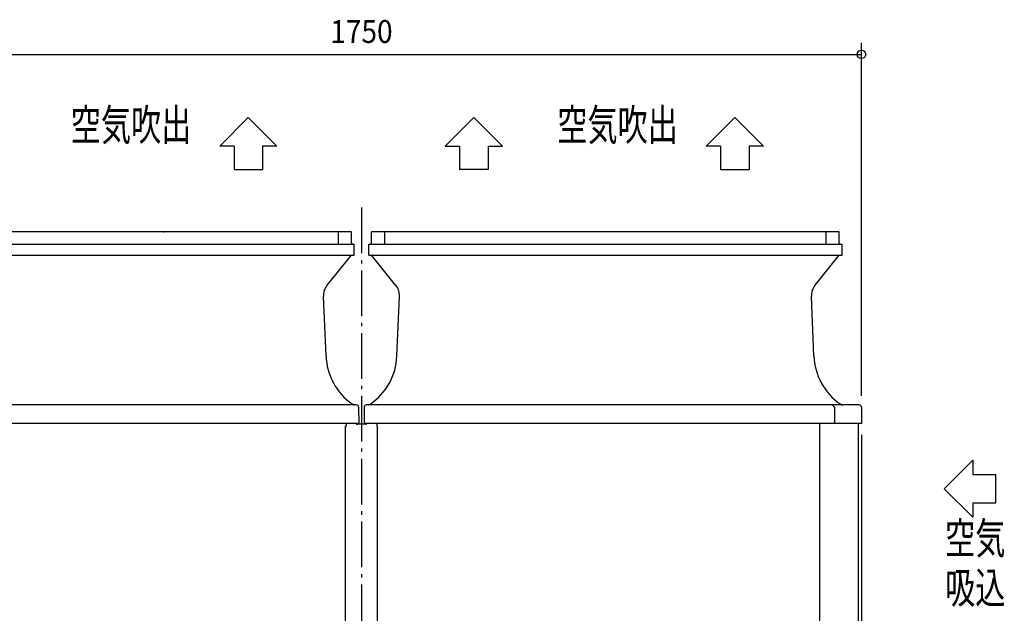
# Model space of a CAD drawing. Extents: x -1748 to 1453, y -677 to 2251.
# Drawn here: x -598 to 1125, y 982 to 2022 of the extents above; entities that cross this region are included whole.
import ezdxf
from ezdxf.enums import TextEntityAlignment as Align

# ---------------------------------------------------------------- set-up
doc = ezdxf.new("R2010")
doc.units = 0
doc.header["$LTSCALE"] = 20
doc.header["$MEASUREMENT"] = 0
doc.linetypes.add('DASHDOT', pattern=[5.5, 4, -0.6, 0.3, -0.6])
for name, color, linetype in [('BASIS', 6, 'DASHDOT'), ('DETAIL', 5, 'CONTINUOUS'), ('NOTE', 4, 'CONTINUOUS'), ('OUTLINE', 3, 'CONTINUOUS'), ('SIZE', 30, 'CONTINUOUS')]:
    doc.layers.add(name, color=color, linetype=linetype)
doc.styles.get("Standard").update_dxf_attribs({"font": 'SIMPLEX', "width": 0.9, "bigfont": 'BIGFONT'})
doc.styles.add('STANDARD1', font='MONOTXT.shx', dxfattribs={"width": 0.7, "height": 60, "bigfont": 'BIGFONT.shx'})

msp = doc.modelspace()

# ---------------------------------------------------------------- linework, layer by layer
at = {"layer": 'BASIS', "color": 6, "linetype": 'DASHDOT'}
msp.add_line((0, 1692.7), (0, -82.6), dxfattribs=at)
at = {"layer": 'DETAIL', "color": 5, "linetype": 'Continuous'}
for p, q in [((-18.2, 1650), (-835.8, 1650)), ((-347.3, 1650), (-347.3, 1650.1)), ((-347.3, 1650), (-346, 1650)), ((-41, 1649.5), (-41, 1628.6)), ((-17.7, 1630.6), (-17.7, 1649.5)), ((17.7, 1630.6), (17.7, 1649.5)), ((835.8, 1650), (18.2, 1650)), ((41, 1628.6), (41, 1649.5)), ((813, 1649.5), (813, 1628.6)), ((836.3, 1630.6), (836.3, 1649.5)), ((-813, 1628.6), (-41, 1628.6)), ((-41.2, 1628.6), (-12.7, 1628.6)), ((-12.7, 1609.1), (-12.7, 1628.6)), ((12.7, 1609.1), (12.7, 1628.6)), ((12.7, 1628.6), (41.2, 1628.6)), ((41, 1628.6), (813, 1628.6)), ((812.8, 1628.6), (841.3, 1628.6)), ((841.3, 1609.1), (841.3, 1628.6)), ((-841.3, 1609.1), (-12.7, 1609.1)), ((-59.8, 1557), (-17.7, 1609.1)), ((12.7, 1609.1), (841.3, 1609.1)), ((59.8, 1557), (17.7, 1609.1)), ((794.2, 1557), (836.3, 1609.1)), ((-62, 1433.1), (-66.5, 1536.8)), ((62, 1433.1), (66.5, 1536.8)), ((792, 1433.1), (787.5, 1536.8)), ((-9, 1347), (-871, 1347)), ((-13.7, 1347.5), (-13.7, 1347.5)), ((871, 1347), (9, 1347)), ((823, 1347), (822.9, 1347)), ((822.9, 1347), (822.9, 1347)), ((823.1, 1347), (823, 1347)), ((823, 1347), (823, 1347)), ((823, 1347), (823, 1347)), ((823.2, 1347), (823.1, 1347)), ((823.1, 1347), (823.1, 1347)), ((823.1, 1347), (823.1, 1347)), ((823.3, 1347), (823.2, 1347)), ((823.2, 1347), (823.2, 1347)), ((823.2, 1347), (823.2, 1347)), ((823.4, 1347), (823.3, 1347)), ((823.3, 1347), (823.3, 1347)), ((823.3, 1347), (823.3, 1347)), ((823.5, 1347), (823.4, 1347)), ((823.4, 1347), (823.4, 1347)), ((823.4, 1347), (823.4, 1347)), ((823.5, 1346.9), (823.5, 1347)), ((823.5, 1347), (823.5, 1347)), ((823.5, 1347), (823.5, 1347)), ((823.6, 1346.9), (823.5, 1346.9)), ((823.5, 1346.9), (823.5, 1346.9)), ((823.7, 1346.9), (823.6, 1346.9)), ((823.6, 1346.9), (823.6, 1346.9)), ((823.6, 1346.9), (823.6, 1346.9)), ((823.8, 1346.9), (823.7, 1346.9)), ((823.7, 1346.9), (823.7, 1346.9)), ((823.7, 1346.9), (823.7, 1346.9)), ((823.9, 1346.9), (823.8, 1346.9)), ((823.8, 1346.9), (823.8, 1346.9)), ((823.8, 1346.9), (823.8, 1346.9)), ((824, 1346.9), (823.9, 1346.9)), ((823.9, 1346.9), (823.9, 1346.9)), ((823.9, 1346.9), (823.9, 1346.9)), ((824.1, 1346.8), (824, 1346.9)), ((824, 1346.9), (824, 1346.9)), ((824, 1346.9), (824, 1346.9)), ((824.2, 1346.8), (824.1, 1346.8)), ((824.1, 1346.8), (824.1, 1346.8)), ((824.1, 1346.8), (824.1, 1346.8)), ((824.1, 1346.8), (824.1, 1346.8)), ((824.3, 1346.8), (824.2, 1346.8)), ((824.2, 1346.8), (824.2, 1346.8)), ((824.2, 1346.8), (824.2, 1346.8)), ((824.4, 1346.7), (824.3, 1346.8)), ((824.3, 1346.8), (824.3, 1346.8)), ((824.3, 1346.8), (824.3, 1346.8)), ((824.5, 1346.7), (824.4, 1346.7)), ((824.4, 1346.7), (824.4, 1346.7)), ((824.4, 1346.7), (824.4, 1346.7)), ((824.6, 1346.7), (824.5, 1346.7)), ((824.5, 1346.7), (824.5, 1346.7)), ((824.5, 1346.7), (824.5, 1346.7)), ((824.5, 1346.7), (824.5, 1346.7)), ((824.5, 1346.7), (824.5, 1346.7)), ((824.6, 1346.6), (824.6, 1346.7)), ((824.7, 1346.6), (824.6, 1346.6)), ((824.6, 1346.6), (824.6, 1346.6)), ((824.8, 1346.6), (824.7, 1346.6)), ((824.7, 1346.6), (824.7, 1346.6)), ((824.7, 1346.6), (824.7, 1346.6)), ((824.8, 1346.5), (824.8, 1346.6)), ((824.8, 1346.6), (824.8, 1346.6)), ((824.8, 1346.6), (824.8, 1346.6)), ((824.9, 1346.5), (824.8, 1346.5)), ((825, 1346.5), (824.9, 1346.5)), ((824.9, 1346.5), (824.9, 1346.5)), ((824.9, 1346.5), (824.9, 1346.5)), ((825, 1346.4), (825, 1346.5)), ((825, 1346.5), (825, 1346.5)), ((825, 1346.5), (825, 1346.5)), ((825.1, 1346.4), (825, 1346.4)), ((825, 1346.4), (825, 1346.4)), ((825.2, 1346.4), (825.1, 1346.4)), ((825.1, 1346.4), (825.1, 1346.4)), ((825.1, 1346.4), (825.1, 1346.4)), ((825.2, 1346.3), (825.2, 1346.4)), ((825.3, 1346.3), (825.2, 1346.3)), ((825.2, 1346.3), (825.2, 1346.3)), ((825.2, 1346.3), (825.2, 1346.3)), ((825.4, 1346.2), (825.3, 1346.3)), ((825.3, 1346.3), (825.3, 1346.3)), ((825.3, 1346.3), (825.3, 1346.3)), ((825.5, 1346.2), (825.4, 1346.2)), ((825.4, 1346.2), (825.4, 1346.2)), ((825.4, 1346.2), (825.4, 1346.2)), ((825.4, 1346.2), (825.4, 1346.2)), ((825.4, 1346.2), (825.4, 1346.2)), ((825.5, 1346.1), (825.5, 1346.2)), ((825.6, 1346.1), (825.5, 1346.1)), ((825.5, 1346.1), (825.5, 1346.1)), ((825.5, 1346.1), (825.5, 1346.1)), ((825.6, 1346), (825.6, 1346.1)), ((825.6, 1346.1), (825.6, 1346.1)), ((825.6, 1346.1), (825.6, 1346.1)), ((825.7, 1346), (825.6, 1346)), ((825.6, 1346), (825.6, 1346)), ((825.7, 1345.9), (825.7, 1346)), ((825.7, 1346), (825.7, 1346)), ((825.7, 1346), (825.7, 1346)), ((825.8, 1345.9), (825.7, 1345.9)), ((825.9, 1345.8), (825.8, 1345.9)), ((825.8, 1345.9), (825.8, 1345.9)), ((825.8, 1345.9), (825.8, 1345.9)), ((825.8, 1345.9), (825.8, 1345.9)), ((826, 1345.7), (825.9, 1345.8)), ((825.9, 1345.8), (825.9, 1345.8)), ((825.9, 1345.8), (825.9, 1345.8)), ((825.9, 1345.8), (825.9, 1345.8)), ((826.1, 1345.6), (826, 1345.7)), ((826, 1345.7), (826, 1345.7)), ((826, 1345.7), (826, 1345.7)), ((826, 1345.7), (826, 1345.7)), ((826, 1345.7), (826, 1345.7)), ((826.2, 1345.5), (826.1, 1345.6)), ((826.1, 1345.6), (826.1, 1345.6)), ((826.1, 1345.6), (826.1, 1345.6)), ((826.1, 1345.6), (826.1, 1345.6)), ((826.3, 1345.4), (826.2, 1345.5)), ((826.2, 1345.5), (826.2, 1345.5)), ((826.2, 1345.5), (826.2, 1345.5)), ((826.2, 1345.5), (826.2, 1345.5)), ((826.2, 1345.5), (826.2, 1345.5)), ((826.4, 1345.3), (826.3, 1345.4)), ((826.3, 1345.4), (826.3, 1345.4)), ((826.3, 1345.4), (826.3, 1345.4)), ((826.3, 1345.4), (826.3, 1345.4)), ((826.4, 1345.2), (826.4, 1345.3)), ((826.4, 1345.3), (826.4, 1345.3)), ((826.4, 1345.3), (826.4, 1345.3)), ((826.4, 1345.3), (826.4, 1345.3)), ((826.4, 1345.3), (826.4, 1345.3)), ((826.5, 1345.2), (826.4, 1345.2)), ((826.5, 1345.1), (826.5, 1345.2)), ((826.5, 1345.2), (826.5, 1345.2)), ((826.6, 1345.1), (826.5, 1345.1)), ((826.5, 1345.1), (826.5, 1345.1)), ((826.5, 1345.1), (826.5, 1345.1)), ((826.6, 1345), (826.6, 1345.1)), ((826.7, 1344.9), (826.6, 1345)), ((826.6, 1345), (826.6, 1345)), ((826.6, 1345), (826.6, 1345)), ((826.7, 1344.8), (826.7, 1344.9)), ((826.7, 1344.9), (826.7, 1344.9)), ((826.7, 1344.9), (826.7, 1344.9)), ((826.7, 1344.9), (826.7, 1344.9)), ((826.7, 1344.9), (826.7, 1344.9)), ((826.8, 1344.8), (826.7, 1344.8)), ((826.8, 1344.7), (826.8, 1344.8)), ((826.8, 1344.8), (826.8, 1344.8)), ((826.8, 1344.8), (826.8, 1344.8)), ((826.9, 1344.7), (826.8, 1344.7)), ((826.8, 1344.7), (826.8, 1344.7)), ((826.9, 1344.6), (826.9, 1344.7)), ((826.9, 1344.5), (826.9, 1344.6)), ((826.9, 1344.6), (826.9, 1344.6)), ((826.9, 1344.6), (826.9, 1344.6)), ((827, 1344.5), (826.9, 1344.5)), ((826.9, 1344.5), (826.9, 1344.5)), ((827, 1344.4), (827, 1344.5)), ((827, 1344.5), (827, 1344.5)), ((827, 1344.5), (827, 1344.5)), ((827.1, 1344.3), (827, 1344.4)), ((827, 1344.4), (827, 1344.4)), ((827, 1344.4), (827, 1344.4)), ((827.1, 1344.2), (827.1, 1344.3)), ((827.1, 1344.3), (827.1, 1344.3)), ((827.1, 1344.3), (827.1, 1344.3)), ((827.2, 1344.2), (827.1, 1344.2)), ((827.1, 1344.2), (827.1, 1344.2)), ((827.1, 1344.2), (827.1, 1344.2)), ((840.3, 1347.5), (840.3, 1347.5)), ((-5, 1343), (-4.7, 1314.5)), ((-5, 1343), (-5, 1343)), ((5, 1343), (4.7, 1314.5)), ((5, 1343), (4.7, 1314.5)), ((827.2, 1344.1), (827.2, 1344.2)), ((827.2, 1344), (827.2, 1344.1)), ((827.2, 1344.1), (827.2, 1344.1)), ((827.2, 1344.1), (827.2, 1344.1)), ((827.3, 1344), (827.2, 1344)), ((827.2, 1344), (827.2, 1344)), ((827.3, 1343.9), (827.3, 1344)), ((827.4, 1343.8), (827.3, 1343.9)), ((827.3, 1343.9), (827.3, 1343.9)), ((827.3, 1343.9), (827.3, 1343.9)), ((827.3, 1343.9), (827.3, 1343.9)), ((827.3, 1343.9), (827.3, 1343.9)), ((827.4, 1343.7), (827.4, 1343.8)), ((827.4, 1343.8), (827.4, 1343.8)), ((827.4, 1343.8), (827.4, 1343.8)), ((827.4, 1343.6), (827.4, 1343.7)), ((827.4, 1343.7), (827.4, 1343.7)), ((827.4, 1343.7), (827.4, 1343.7)), ((827.5, 1343.6), (827.4, 1343.6)), ((827.5, 1343.5), (827.5, 1343.6)), ((827.5, 1343.6), (827.5, 1343.6)), ((827.5, 1343.4), (827.5, 1343.5)), ((827.5, 1343.5), (827.5, 1343.5)), ((827.5, 1343.5), (827.5, 1343.5)), ((827.6, 1343.4), (827.5, 1343.4)), ((827.5, 1343.4), (827.5, 1343.4)), ((827.5, 1343.4), (827.5, 1343.4)), ((827.6, 1343.3), (827.6, 1343.4)), ((827.6, 1343.2), (827.6, 1343.3)), ((827.6, 1343.3), (827.6, 1343.3)), ((827.6, 1343.3), (827.6, 1343.3)), ((827.7, 1343.1), (827.6, 1343.2)), ((827.6, 1343.2), (827.6, 1343.2)), ((827.6, 1343.2), (827.6, 1343.2)), ((827.7, 1343), (827.7, 1343.1)), ((827.7, 1343.1), (827.7, 1343.1)), ((827.7, 1343.1), (827.7, 1343.1)), ((827.7, 1343), (827.8, 1314.5)), ((875, 1343), (875, 1314.5)), ((-4.7, 1314.5), (-875, 1314.5)), ((-28, 1310.1), (-26.8, 1310.1)), ((-28, 75.5), (-28, 1310.1)), ((-28, 1310.1), (-26.8, 1310.1)), ((-26.8, 1314.5), (-26.8, 1310.1)), ((-26.8, 1314.5), (-26.8, 1310.1)), ((7, 1313.1), (-7, 1313.1)), ((7, 1313.1), (-7, 1313.1)), ((875, 1314.5), (4.7, 1314.5)), ((26.8, 1314.5), (26.8, 1310.1)), ((26.8, 1314.5), (26.8, 1310.1)), ((26.8, 1310.1), (28, 1310.1)), ((26.8, 1310.1), (28, 1310.1)), ((28, 75.5), (28, 1310.1)), ((802, 75.4), (802, 1314.5)), ((870, 3.4), (870, 1314.5))]:
    msp.add_line(p, q, dxfattribs=at)
for centre, radius, start, end in [((-41.5, 1649.5), 0.5, 0, 90.0003), ((-18.2, 1649.5), 0.5, 0, 90), ((18.2, 1649.5), 0.5, 90, 180), ((41.5, 1649.5), 0.5, 89.9997, 180), ((812.5, 1649.5), 0.5, 0, 90.0003), ((835.8, 1649.5), 0.5, 0, 90), ((-15.7, 1630.6), 2, 180, 270), ((15.7, 1630.6), 2, 270, 0), ((838.3, 1630.6), 2, 180, 270), ((-36.5, 1538.2), 30, 141, 182.5), ((36.5, 1538.2), 30, 357.5, 39), ((817.5, 1538.2), 30, 141, 182.5), ((43, 1435.8), 105, 181.5017, 235.8045), ((-43, 1435.8), 105, 302.7067, 358.5015), ((897, 1435.8), 105, 181.5017, 235.8045), ((43, 1435.8), 105, 235.8035, 237.291), ((-12.1, 1350), 3, 237.5313, 267.7478), ((-9, 1343), 4, 0.4928, 90.0016), ((9, 1343), 4, 90, 179.5072), ((12.1, 1350), 3, 272.2522, 302.7071), ((897, 1435.8), 105, 235.8035, 237.291), ((841.9, 1350), 3, 237.5313, 267.7478), ((871, 1343), 4, 0, 90), ((-7, 1316.1), 3, 212.2894, 270), ((-7, 1316.1), 3, 212.2894, 270), ((7, 1316.1), 3, 270, 327.7107), ((7, 1316.1), 3, 270, 327.7107)]:
    msp.add_arc(centre, radius, start, end, dxfattribs=at)
at = {"layer": 'NOTE', "color": 4, "linetype": 'Continuous'}
for p, q in [((-198, 1850.1), (-248, 1800.2)), ((-148, 1800.2), (-198, 1850.1)), ((146.8, 1800.2), (196.8, 1850.1)), ((196.8, 1850.1), (246.8, 1800.2)), ((653.5, 1850.1), (603.5, 1800.2)), ((703.5, 1800.2), (653.5, 1850.1)), ((-223, 1800.2), (-248, 1800.2)), ((-223, 1800.2), (-223, 1759.5)), ((-173, 1800.2), (-173, 1759.5)), ((-148, 1800.2), (-173, 1800.2)), ((146.8, 1800.2), (171.8, 1800.2)), ((171.8, 1800.2), (171.8, 1759.5)), ((221.8, 1800.2), (246.8, 1800.2)), ((221.8, 1800.2), (221.8, 1759.5)), ((628.5, 1800.2), (603.5, 1800.2)), ((628.5, 1800.2), (628.5, 1759.5)), ((678.5, 1800.2), (678.5, 1759.5)), ((703.5, 1800.2), (678.5, 1800.2)), ((-223, 1759.5), (-173, 1759.5)), ((221.8, 1759.5), (171.8, 1759.5)), ((628.5, 1759.5), (678.5, 1759.5)), ((1069.8, 1250.3), (1019.9, 1200.3)), ((1069.8, 1250.3), (1069.8, 1225.3)), ((1069.8, 1225.3), (1110.5, 1225.3)), ((1110.5, 1175.3), (1110.5, 1225.3)), ((1019.9, 1200.3), (1069.8, 1150.3)), ((1069.8, 1175.3), (1069.8, 1150.3)), ((1069.8, 1175.3), (1110.5, 1175.3))]:
    msp.add_line(p, q, dxfattribs=at)
at = {"layer": 'OUTLINE', "color": 3, "linetype": 'Continuous'}
for p, q in [((-18.2, 1650), (-835.8, 1650)), ((-17.7, 1630.6), (-17.7, 1649.5)), ((17.7, 1630.6), (17.7, 1649.5)), ((835.8, 1650), (18.2, 1650)), ((836.3, 1630.6), (836.3, 1649.5)), ((-15.7, 1628.6), (-12.7, 1628.6)), ((-12.7, 1609.1), (-12.7, 1628.6)), ((12.7, 1628.6), (15.7, 1628.6)), ((12.7, 1609.1), (12.7, 1628.6)), ((838.3, 1628.6), (841.3, 1628.6)), ((841.3, 1609.1), (841.3, 1628.6)), ((-59.8, 1557), (-17.7, 1609.1)), ((-17.7, 1609.1), (-12.7, 1609.1)), ((12.7, 1609.1), (17.7, 1609.1)), ((59.8, 1557), (17.7, 1609.1)), ((794.2, 1557), (836.3, 1609.1)), ((836.3, 1609.1), (841.3, 1609.1)), ((-62, 1433.1), (-66.5, 1536.8)), ((62, 1433.1), (66.5, 1536.8)), ((792, 1433.1), (787.5, 1536.8)), ((-13.7, 1347.5), (-13.7, 1347.5)), ((-9, 1347), (-12.1, 1347)), ((12.1, 1347), (9, 1347)), ((840.3, 1347.5), (840.3, 1347.5)), ((871, 1347), (841.8, 1347)), ((-5, 1343), (-5, 1343)), ((-5, 1343), (-4.7, 1314.5)), ((5, 1343), (4.7, 1314.5)), ((5, 1343), (4.7, 1314.5)), ((875, 1343), (875, 1314.5)), ((-4.7, 1314.5), (-875, 1314.5)), ((7, 1313.1), (-7, 1313.1)), ((7, 1313.1), (-7, 1313.1)), ((875, 1314.5), (4.7, 1314.5)), ((870, 3.4), (870, 1314.5))]:
    msp.add_line(p, q, dxfattribs=at)
for centre, radius, start, end in [((-18.2, 1649.5), 0.5, 0, 90), ((18.2, 1649.5), 0.5, 90, 180), ((835.8, 1649.5), 0.5, 0, 90), ((-15.7, 1630.6), 2, 180, 270), ((15.7, 1630.6), 2, 270, 0), ((838.3, 1630.6), 2, 180, 270), ((-36.5, 1538.2), 30, 141, 182.5), ((36.5, 1538.2), 30, 357.5, 39), ((817.5, 1538.2), 30, 141, 182.5), ((43, 1435.8), 105, 181.5017, 235.8045), ((-43, 1435.8), 105, 302.7067, 358.5015), ((897, 1435.8), 105, 181.5017, 235.8045), ((43, 1435.8), 105, 235.8035, 237.291), ((-12.1, 1350), 3, 237.5313, 270), ((-9, 1343), 4, 0.4928, 90.0016), ((9, 1343), 4, 90, 179.5072), ((12.1, 1350), 3, 270, 302.7071), ((897, 1435.8), 105, 235.8035, 237.291), ((841.9, 1350), 3, 237.5313, 267.7478), ((871, 1343), 4, 0, 90), ((-7, 1316.1), 3, 212.2894, 270), ((-7, 1316.1), 3, 212.2894, 270), ((7, 1316.1), 3, 270, 327.7107), ((7, 1316.1), 3, 270, 327.7107)]:
    msp.add_arc(centre, radius, start, end, dxfattribs=at)
at = {"layer": 'SIZE', "color": 30, "linetype": 'Continuous'}
for p, q in [((875, 1363), (875, 1980.9)), ((-875, 1960.9), (875, 1960.9)), ((875, 1294.5), (875, 794.3)), ((875, 1294.5), (875, -676.9))]:
    msp.add_line(p, q, dxfattribs=at)
msp.add_circle((875, 1960.9), 7.5, dxfattribs=at)

# ---------------------------------------------------------------- texts
at = {"layer": 'NOTE', "color": 4, "linetype": 'Continuous', "style": 'STANDARD1', "width": 0.703125}
for s, rotation, p in [('空気吹出', 0, (-508.8, 1809.9)), ('空気吹出', 0, (342.7, 1809.9)), ('空気', 360, (1021.5, 1086.1)), ('吸込', 360, (1021.5, 999.4))]:
    msp.add_text(s, height=55, rotation=rotation, dxfattribs=at).set_placement(p)
at = {"layer": 'SIZE', "color": 30, "linetype": 'Continuous', "width": 0.9}
msp.add_text('1750', height=40, dxfattribs=at).set_placement((0, 1980.9), align=Align.CENTER)

doc.saveas('drawing.dxf')
